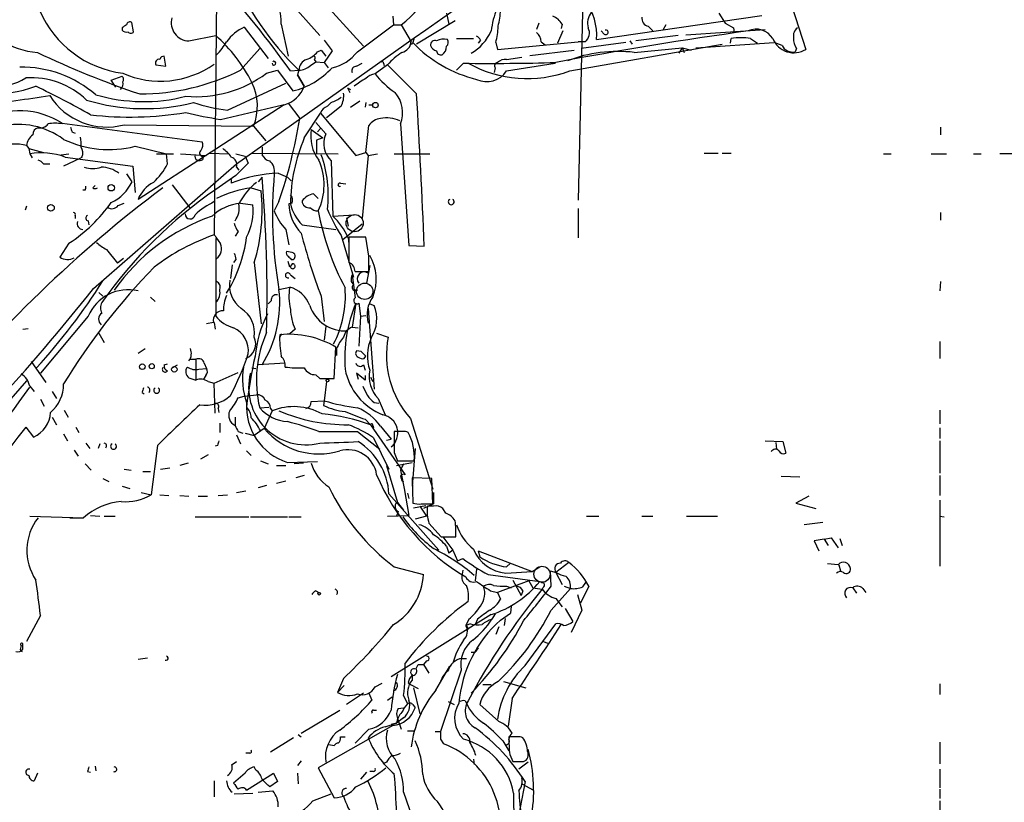
# Model space of a CAD drawing. Extents: x 7 to 850, y 4886 to 5732.
# Drawn here: x 611 to 719, y 5480 to 5566 of the extents above; entities that cross this region are included whole.
import ezdxf

# ---------------------------------------------------------------- set-up
doc = ezdxf.new("R2010")
doc.units = 0
doc.header["$MEASUREMENT"] = 0
doc.layers.add('MAIN', color=5, linetype='CONTINUOUS')

msp = doc.modelspace()

# ---------------------------------------------------------------- linework, layer by layer
at = {"layer": 'MAIN'}
for p, q in [((623.2313, 5591.0281), (648.462, 5563.2574)), ((672.6767, 5572.3167), (672.084, 5546.3241)), ((632.2907, 5569.2687), (632.0367, 5542.5141)), ((640.2493, 5568.2527), (643.636, 5564.4427)), ((695.6213, 5567.6601), (697.1453, 5562.9187)), ((651.6793, 5566.5594), (651.764, 5565.6281)), ((657.606, 5566.8981), (657.86, 5565.7127)), ((674.116, 5564.0194), (692.3193, 5566.6441)), ((687.578, 5566.8981), (688.2553, 5565.7974)), ((621.8767, 5565.2894), (621.8767, 5565.0354)), ((623.1467, 5564.8661), (622.9773, 5565.8821)), ((635.3387, 5565.3741), (637.9633, 5561.9027)), ((639.4027, 5565.7127), (640.1647, 5562.1567)), ((647.7847, 5562.6647), (651.764, 5565.6281)), ((651.764, 5565.6281), (652.6107, 5565.6281)), ((652.6107, 5565.6281), (653.7113, 5563.7654)), ((658.5373, 5566.0514), (654.304, 5563.5114)), ((667.766, 5565.7974), (667.512, 5565.1201)), ((670.306, 5565.7127), (670.2213, 5565.2047)), ((679.7887, 5565.4587), (680.2967, 5564.9507)), ((681.736, 5565.6281), (681.3973, 5565.0354)), ((683.9373, 5564.5274), (692.658, 5565.1201)), ((688.2553, 5565.7974), (689.1867, 5565.2894)), ((689.1867, 5565.2894), (689.2713, 5564.7814)), ((629.2427, 5563.8501), (632.206, 5564.4427)), ((634.492, 5550.3034), (654.05, 5564.1887)), ((644.144, 5563.9347), (644.9907, 5562.7494)), ((654.05, 5564.1887), (653.8807, 5563.6807)), ((658.7067, 5564.1041), (660.5693, 5564.1041)), ((661.3313, 5563.9347), (661.0773, 5563.5961)), ((670.3907, 5564.9507), (669.798, 5563.5961)), ((674.9627, 5564.6121), (674.624, 5564.9507)), ((683.0907, 5564.4427), (678.434, 5563.8501)), ((688.848, 5563.5961), (688.9327, 5564.1041)), ((691.0493, 5564.1041), (691.8113, 5563.5961)), ((634.9153, 5560.6327), (637.032, 5563.0034)), ((643.382, 5562.6647), (643.8053, 5562.8341)), ((643.8053, 5562.8341), (644.3133, 5562.1567)), ((663.0247, 5563.6807), (663.194, 5562.9187)), ((663.194, 5562.9187), (672.084, 5563.7654)), ((666.75, 5562.2414), (671.6607, 5562.8341)), ((668.02, 5563.7654), (668.4433, 5563.4267)), ((671.1527, 5560.5481), (687.9167, 5563.5114)), ((672.846, 5563.7654), (672.084, 5563.7654)), ((677.3333, 5563.6807), (672.4227, 5563.0034)), ((677.7567, 5563.8501), (678.0107, 5563.5114)), ((678.2647, 5562.5801), (683.514, 5563.0881)), ((683.514, 5563.0881), (683.1753, 5562.4954)), ((683.514, 5563.0881), (683.768, 5562.5801)), ((683.514, 5563.0881), (684.53, 5562.8341)), ((685.038, 5563.0881), (693.674, 5563.6807)), ((694.5207, 5563.3421), (693.674, 5563.6807)), ((696.1293, 5563.0034), (695.96, 5562.6647)), ((626.7027, 5561.0561), (626.5333, 5562.1567)), ((643.0433, 5561.8181), (643.2127, 5561.5641)), ((644.9907, 5562.7494), (644.144, 5561.4794)), ((664.21, 5561.8181), (665.9033, 5562.0721)), ((625.602, 5561.2254), (626.7027, 5561.0561)), ((642.62, 5561.1407), (643.2127, 5561.5641)), ((643.2127, 5561.5641), (644.144, 5561.4794)), ((644.144, 5561.4794), (644.5673, 5560.8867)), ((647.7, 5561.0561), (648.2927, 5561.3947)), ((651.0867, 5561.2254), (649.732, 5560.2094)), ((650.6633, 5561.3947), (650.748, 5561.1407)), ((654.304, 5558.0081), (651.0867, 5561.2254)), ((659.4687, 5561.3947), (658.7067, 5560.6327)), ((662.94, 5560.8867), (662.8553, 5560.3787)), ((664.21, 5560.5481), (669.544, 5561.3947)), ((620.6913, 5559.5321), (621.8767, 5559.9554)), ((637.794, 5560.2941), (638.9793, 5560.6327)), ((638.9793, 5560.6327), (640.6727, 5558.3467)), ((640.4187, 5560.5481), (641.35, 5560.6327)), ((641.35, 5560.6327), (641.1807, 5560.1247)), ((641.1807, 5560.1247), (641.9427, 5558.8547)), ((641.9427, 5558.8547), (641.1807, 5560.1247)), ((621.1993, 5558.7701), (620.6913, 5559.5321)), ((633.476, 5556.2301), (639.9107, 5559.1934)), ((646.684, 5558.6854), (646.938, 5558.1774)), ((646.684, 5558.6854), (647.0227, 5558.5161)), ((639.7413, 5556.8227), (623.6547, 5546.4087)), ((632.714, 5555.2141), (639.572, 5556.8227)), ((640.1647, 5556.9921), (641.4347, 5555.2987)), ((646.0067, 5556.6534), (644.398, 5555.3834)), ((644.906, 5557.0767), (644.4827, 5556.6534)), ((647.0227, 5556.5687), (648.0387, 5557.2461)), ((648.716, 5557.0767), (648.6313, 5556.5687)), ((649.0547, 5556.8227), (649.478, 5556.8227)), ((641.9427, 5553.1821), (643.7207, 5555.8914)), ((643.7207, 5555.8914), (647.6153, 5551.2347)), ((615.2727, 5554.7907), (630.682, 5552.7587)), ((622.1307, 5554.6214), (636.3547, 5554.4521)), ((636.3547, 5554.4521), (637.7093, 5552.8434)), ((643.2127, 5554.8754), (644.3133, 5553.6054)), ((643.7207, 5554.1981), (643.382, 5553.8594)), ((648.716, 5551.5734), (649.0547, 5554.5367)), ((652.526, 5554.7061), (653.4573, 5541.3287)), ((711.962, 5554.3674), (711.962, 5553.5207)), ((616.3733, 5553.8594), (616.712, 5553.6901)), ((642.7047, 5554.1134), (643.9747, 5553.1821)), ((643.9747, 5553.1821), (643.2973, 5552.9281)), ((611.378, 5552.3354), (611.632, 5551.9967)), ((611.632, 5551.9967), (613.2407, 5551.5734)), ((611.632, 5551.9967), (611.7167, 5551.4041)), ((623.316, 5552.2507), (626.7873, 5551.4041)), ((637.286, 5552.1661), (637.286, 5551.3194)), ((643.2973, 5552.9281), (643.2973, 5551.4041)), ((611.7167, 5551.4041), (611.9707, 5550.9807)), ((615.188, 5551.3194), (616.0347, 5551.4041)), ((617.22, 5550.8961), (615.442, 5550.0494)), ((615.6113, 5551.0654), (623.062, 5550.0494)), ((617.474, 5551.0654), (617.22, 5550.8961)), ((625.6867, 5551.4041), (627.5493, 5551.4041)), ((626.872, 5550.3034), (626.7873, 5551.4041)), ((628.3113, 5551.4041), (631.19, 5551.2347)), ((630.7667, 5551.1501), (630.7667, 5550.8114)), ((631.5287, 5551.4887), (633.6453, 5551.4041)), ((634.4073, 5551.4041), (635.4233, 5551.1501)), ((635.4233, 5551.1501), (635.762, 5550.3881)), ((636.1853, 5551.4887), (645.668, 5551.4041)), ((647.6153, 5551.2347), (648.716, 5551.5734)), ((648.97, 5551.2347), (648.2927, 5544.2921)), ((648.716, 5551.5734), (648.97, 5551.2347)), ((648.97, 5551.2347), (649.986, 5551.4041)), ((651.8487, 5551.4041), (655.7433, 5551.4041)), ((685.9693, 5551.4887), (687.4933, 5551.4887)), ((687.9167, 5551.4887), (688.9327, 5551.4887)), ((705.6967, 5551.4041), (706.5433, 5551.4041)), ((710.946, 5551.4041), (712.6393, 5551.4041)), ((715.6027, 5551.4041), (716.4493, 5551.4041)), ((735.584, 5551.4041), (718.4813, 5551.4041)), ((613.2407, 5550.3034), (613.918, 5550.3034)), ((618.744, 5536.5874), (634.492, 5550.3034)), ((623.062, 5550.0494), (623.316, 5547.1707)), ((634.492, 5549.9647), (634.746, 5549.6261)), ((644.906, 5550.6421), (645.0753, 5544.5461)), ((622.3847, 5549.2027), (622.9773, 5548.3561)), ((634.4073, 5549.0334), (632.206, 5547.5094)), ((637.286, 5548.8641), (636.8627, 5548.3561)), ((639.064, 5549.2874), (640.08, 5548.8641)), ((640.08, 5548.8641), (640.5033, 5548.4407)), ((618.6593, 5547.6787), (618.9133, 5547.9327)), ((627.38, 5548.0174), (629.3273, 5545.4774)), ((633.8993, 5548.6101), (633.8993, 5548.1867)), ((636.1007, 5547.6787), (637.2013, 5547.3401)), ((645.922, 5548.1867), (646.5147, 5548.1021)), ((617.8127, 5547.4247), (617.5587, 5547.4247)), ((642.9587, 5547.0014), (643.4667, 5546.4934)), ((611.378, 5545.6467), (611.2087, 5545.2234)), ((621.4533, 5545.7314), (622.1307, 5545.9854)), ((634.9153, 5545.9854), (636.27, 5545.8161)), ((639.1487, 5546.1547), (638.6407, 5545.1387)), ((640.588, 5545.9854), (640.2493, 5545.9007)), ((616.712, 5544.6307), (616.712, 5544.2921)), ((645.0753, 5544.5461), (647.446, 5544.7154)), ((672.084, 5545.3927), (672.084, 5542.1754)), ((711.962, 5544.9694), (711.962, 5544.1227)), ((618.1513, 5544.0381), (618.236, 5543.6147)), ((641.6887, 5543.6147), (645.414, 5543.1067)), ((646.176, 5542.0061), (648.2927, 5543.6994)), ((646.5993, 5544.3767), (646.7687, 5543.4454)), ((634.6613, 5542.8527), (634.3227, 5542.3447)), ((639.9107, 5543.1067), (640.2493, 5541.4134)), ((646.0067, 5542.4294), (647.3613, 5537.8574)), ((648.716, 5542.2601), (646.8533, 5542.2601)), ((649.0547, 5540.1434), (648.716, 5542.2601)), ((616.0347, 5541.5827), (615.0187, 5540.0587)), ((632.206, 5542.0907), (632.206, 5533.5394)), ((646.7687, 5542.1754), (646.8533, 5541.4981)), ((653.4573, 5541.3287), (655.1507, 5541.2441)), ((620.1833, 5540.9054), (621.3687, 5539.3814)), ((640.588, 5540.5667), (639.9953, 5540.6514)), ((622.046, 5539.8894), (621.3687, 5539.3814)), ((633.984, 5539.2121), (633.8147, 5537.6881)), ((634.4073, 5539.8047), (634.1533, 5539.4661)), ((636.4393, 5539.4661), (637.2013, 5532.6927)), ((640.334, 5538.9581), (640.1647, 5539.5507)), ((640.588, 5539.2967), (640.334, 5538.9581)), ((640.5033, 5539.8047), (640.7573, 5539.8047)), ((649.1393, 5539.1274), (648.8007, 5537.1801)), ((640.4187, 5538.1114), (640.9267, 5537.6881)), ((647.192, 5538.1114), (647.5307, 5535.5714)), ((647.5307, 5538.4501), (649.0547, 5538.4501)), ((647.1073, 5537.3494), (647.3613, 5537.0107)), ((711.962, 5537.3494), (711.8773, 5536.3334)), ((619.3367, 5536.1641), (619.76, 5535.7407)), ((639.1487, 5536.5027), (640.334, 5536.7567)), ((643.8053, 5535.7407), (644.144, 5532.9467)), ((647.7847, 5536.4181), (647.446, 5536.4181)), ((625.0093, 5535.6561), (625.5173, 5535.1481)), ((637.9633, 5534.8941), (638.302, 5535.2327)), ((647.6153, 5534.9787), (647.192, 5532.3541)), ((647.954, 5534.9787), (648.1233, 5533.5394)), ((649.1393, 5534.8941), (649.6473, 5534.7247)), ((648.1233, 5533.5394), (648.716, 5533.6241)), ((648.97, 5534.3861), (649.6473, 5525.4961)), ((618.1513, 5533.5394), (612.902, 5527.2741)), ((631.952, 5532.8621), (631.19, 5532.6927)), ((632.0367, 5532.8621), (632.1213, 5532.1001)), ((648.1233, 5533.5394), (647.954, 5530.2374)), ((610.9547, 5532.1001), (611.5473, 5532.1847)), ((619.3367, 5531.6767), (619.9293, 5530.6607)), ((639.2333, 5531.2534), (639.4873, 5531.5921)), ((640.9267, 5532.1001), (640.334, 5531.5921)), ((644.3133, 5532.4387), (644.144, 5530.9147)), ((647.192, 5532.3541), (647.8693, 5532.2694)), ((649.9013, 5531.6767), (651.1713, 5531.2534)), ((711.8773, 5530.7454), (711.8773, 5528.8827)), ((623.6547, 5529.4754), (624.4167, 5529.9834)), ((645.2447, 5526.6814), (645.414, 5530.1527)), ((645.4987, 5529.9834), (645.4987, 5529.2214)), ((648.208, 5529.6447), (647.7, 5529.7294)), ((611.886, 5528.5441), (613.4947, 5526.2581)), ((626.5333, 5528.2054), (626.872, 5528.2901)), ((627.38, 5527.8667), (627.9727, 5528.2054)), ((629.3273, 5528.7981), (630.0047, 5528.7981)), ((630.0047, 5528.7981), (630.0047, 5526.5121)), ((630.936, 5528.3747), (631.19, 5527.7821)), ((639.826, 5528.3747), (636.8627, 5528.2054)), ((648.462, 5528.2054), (648.6313, 5527.6127)), ((648.5467, 5528.8827), (648.716, 5529.1367)), ((626.364, 5527.9514), (626.364, 5527.8667)), ((630.3433, 5527.6974), (631.19, 5527.7821)), ((632.0367, 5526.1734), (634.6613, 5527.3587)), ((636.1853, 5527.8667), (636.6087, 5527.7821)), ((640.842, 5527.8667), (641.9427, 5527.8667)), ((643.2127, 5527.1047), (643.636, 5526.6814)), ((648.6313, 5526.5121), (647.7, 5527.2741)), ((647.7, 5527.2741), (647.8693, 5526.5967)), ((611.378, 5526.4274), (598.2547, 5511.5261)), ((629.2427, 5526.7661), (630.0047, 5526.5121)), ((631.1053, 5527.0201), (630.8513, 5526.5967)), ((631.3593, 5526.3427), (632.0367, 5526.1734)), ((632.1213, 5522.8714), (632.0367, 5526.1734)), ((643.636, 5526.6814), (645.2447, 5526.6814)), ((644.398, 5526.3427), (644.144, 5524.2261)), ((648.6313, 5527.0201), (648.6313, 5526.5121)), ((649.224, 5526.8507), (649.478, 5526.3427)), ((611.7167, 5525.8347), (612.2247, 5525.2421)), ((614.172, 5525.2421), (614.68, 5524.4801)), ((624.078, 5525.1574), (624.332, 5524.9881)), ((635.3387, 5524.7341), (636.6933, 5524.9034)), ((612.902, 5524.3954), (613.3253, 5523.6334)), ((634.6613, 5524.5647), (635.3387, 5524.7341)), ((642.7047, 5524.1414), (644.144, 5524.2261)), ((644.144, 5524.2261), (644.0593, 5523.7181)), ((649.6473, 5524.0567), (650.1553, 5523.9721)), ((650.0707, 5524.4801), (650.8327, 5522.7021)), ((615.5267, 5523.2101), (615.95, 5522.4481)), ((632.46, 5523.3794), (632.5447, 5522.9561)), ((637.032, 5523.4641), (638.048, 5523.5487)), ((638.3867, 5523.1254), (637.54, 5521.1781)), ((638.2173, 5523.3794), (638.3867, 5523.1254)), ((711.8773, 5523.2101), (711.8773, 5521.6861)), ((614.172, 5522.4481), (614.68, 5521.6014)), ((632.6293, 5521.7707), (632.6293, 5520.7547)), ((634.3227, 5522.4481), (634.3227, 5521.5167)), ((648.6313, 5522.1941), (649.224, 5521.6014)), ((653.6267, 5522.2787), (656.082, 5514.4894)), ((611.2933, 5521.3474), (612.14, 5520.2467)), ((615.442, 5520.5854), (615.8653, 5519.8234)), ((616.7967, 5521.3474), (617.1353, 5520.7547)), ((634.6613, 5520.8394), (635.1693, 5520.6701)), ((635.4233, 5520.6701), (636.4393, 5520.4161)), ((637.54, 5521.1781), (636.4393, 5520.4161)), ((643.5513, 5520.8394), (647.7847, 5520.8394)), ((647.7847, 5520.8394), (650.24, 5518.8921)), ((649.224, 5521.6014), (653.034, 5516.0981)), ((649.478, 5521.5167), (649.5627, 5521.2627)), ((650.3247, 5521.4321), (651.51, 5519.9927)), ((652.78, 5520.8394), (651.8487, 5520.8394)), ((711.8773, 5521.2627), (711.8773, 5520.0774)), ((617.8973, 5519.5694), (618.3207, 5518.9767)), ((619.4213, 5519.4847), (619.252, 5518.9767)), ((634.492, 5520.5007), (634.9153, 5519.4847)), ((649.5627, 5520.1621), (651.256, 5516.6907)), ((651.002, 5519.9081), (651.51, 5519.9927)), ((692.658, 5519.8234), (694.6053, 5519.7387)), ((693.8433, 5519.6541), (693.928, 5518.8921)), ((694.6053, 5519.7387), (694.944, 5518.4687)), ((711.8773, 5519.8234), (711.8773, 5516.2674)), ((616.6273, 5518.8074), (617.0507, 5518.1301)), ((625.7713, 5519.3154), (625.094, 5513.8967)), ((632.3753, 5519.3154), (632.1213, 5519.2307)), ((635.5927, 5518.7227), (636.1007, 5518.2147)), ((651.8487, 5518.5534), (652.1873, 5517.6221)), ((654.1347, 5518.9767), (653.796, 5514.8281)), ((629.158, 5517.3681), (628.2267, 5517.1141)), ((631.3593, 5518.2994), (630.5127, 5517.7914)), ((637.1167, 5517.6221), (637.9633, 5517.2834)), ((640.08, 5517.4527), (643.382, 5517.5374)), ((641.858, 5517.3681), (640.842, 5517.2834)), ((652.1027, 5517.1141), (653.796, 5517.4527)), ((652.1873, 5517.6221), (654.05, 5517.6221)), ((617.8127, 5517.2834), (618.49, 5516.6061)), ((622.1307, 5516.6907), (622.8927, 5516.6061)), ((624.1627, 5516.4367), (625.0093, 5516.4367)), ((626.11, 5516.6907), (627.126, 5516.8601)), ((638.8947, 5517.1141), (639.9107, 5517.1141)), ((651.002, 5517.1141), (652.1873, 5513.0501)), ((652.8647, 5517.2834), (652.526, 5516.6061)), ((652.526, 5516.6061), (652.9493, 5514.5741)), ((619.76, 5515.6747), (620.4373, 5515.3361)), ((638.8947, 5515.1667), (639.9107, 5515.4207)), ((641.9427, 5516.0134), (641.0113, 5515.7594)), ((652.6953, 5515.4207), (652.8647, 5515.3361)), ((655.9973, 5515.6747), (653.796, 5515.7594)), ((653.796, 5515.7594), (653.8807, 5512.9654)), ((656.082, 5512.8807), (655.9973, 5515.6747)), ((694.436, 5515.9287), (696.468, 5515.8441)), ((711.8773, 5516.0134), (711.8773, 5513.8121)), ((621.8767, 5514.8281), (622.7233, 5514.5741)), ((623.9933, 5514.1507), (625.094, 5513.8967)), ((634.492, 5514.1507), (635.508, 5514.3201)), ((637.794, 5514.9127), (636.8627, 5514.6587)), ((652.9493, 5514.5741), (653.4573, 5511.6107)), ((653.288, 5514.0661), (653.4573, 5513.4734)), ((656.1667, 5514.1507), (656.1667, 5512.8807)), ((626.0253, 5513.8967), (627.0413, 5513.8121)), ((628.2267, 5513.8121), (629.2427, 5513.7274)), ((630.2587, 5513.7274), (631.2747, 5513.7274)), ((632.46, 5513.8121), (633.476, 5513.8967)), ((651.256, 5513.9814), (656.7593, 5507.8007)), ((652.1873, 5513.0501), (652.8647, 5512.2034)), ((697.484, 5513.7274), (696.0447, 5512.9654)), ((696.0447, 5512.9654), (698.246, 5512.3727)), ((711.8773, 5513.3041), (711.8773, 5506.0227)), ((652.272, 5512.0341), (652.1027, 5511.5261)), ((653.9653, 5512.4574), (655.32, 5512.7114)), ((654.6427, 5512.6267), (655.4047, 5511.5261)), ((654.812, 5512.8807), (656.082, 5512.8807)), ((656.1667, 5512.8807), (655.066, 5512.3727)), ((656.1667, 5512.6267), (655.4893, 5512.6267)), ((657.5213, 5511.8647), (657.1827, 5512.3727)), ((611.7167, 5511.5261), (617.6433, 5511.3567)), ((616.1193, 5511.3567), (617.6433, 5511.3567)), ((618.4053, 5511.6107), (619.4213, 5511.5261)), ((619.9293, 5511.5261), (621.1147, 5511.5261)), ((629.92, 5511.4414), (635.8467, 5511.4414)), ((636.016, 5511.4414), (640.08, 5511.4414)), ((640.2493, 5511.4414), (641.604, 5511.4414)), ((651.0867, 5511.5261), (653.4573, 5511.6107)), ((655.4047, 5511.5261), (654.1347, 5511.1874)), ((673.0153, 5511.5261), (674.37, 5511.5261)), ((679.1113, 5511.5261), (680.2967, 5511.5261)), ((684.022, 5511.5261), (687.4087, 5511.5261)), ((699.008, 5510.8487), (696.976, 5510.5947)), ((711.8773, 5511.5261), (712.3853, 5511.4414)), ((655.6587, 5510.7641), (657.0133, 5509.2401)), ((657.0133, 5509.2401), (658.622, 5509.2401)), ((657.1827, 5509.2401), (658.2833, 5507.8007)), ((699.1773, 5508.9861), (698.0767, 5508.8167)), ((698.0767, 5508.8167), (698.5847, 5507.7161)), ((699.1773, 5508.9861), (699.9393, 5509.1554)), ((699.1773, 5508.9861), (699.6007, 5508.3087)), ((699.9393, 5509.1554), (700.7013, 5508.0547)), ((700.8707, 5509.0707), (701.1247, 5508.3087)), ((657.606, 5508.2241), (657.86, 5507.4621)), ((658.2833, 5507.8007), (657.86, 5507.4621)), ((658.2833, 5507.8007), (658.7913, 5506.6154)), ((661.0773, 5507.7161), (661.2467, 5507.0387)), ((661.0773, 5507.7161), (667.004, 5505.4301)), ((658.7913, 5506.6154), (659.384, 5506.8694)), ((651.8487, 5505.9381), (655.066, 5505.0914)), ((659.384, 5505.5994), (659.2993, 5504.9221)), ((660.908, 5505.6841), (660.7387, 5504.4141)), ((664.1253, 5505.2607), (667.004, 5505.4301)), ((664.21, 5505.9381), (664.6333, 5506.3614)), ((667.004, 5505.4301), (667.8507, 5505.9381)), ((669.1207, 5503.8214), (669.036, 5505.5147)), ((669.036, 5505.5147), (669.6287, 5505.3454)), ((671.068, 5506.4461), (669.6287, 5505.3454)), ((700.7013, 5506.1921), (699.516, 5506.2767)), ((700.786, 5506.1921), (700.9553, 5505.5147)), ((662.178, 5505.0914), (667.8507, 5504.3294)), ((666.6653, 5504.4141), (663.194, 5503.1441)), ((664.8873, 5504.4987), (665.8187, 5502.8054)), ((666.6653, 5504.4141), (667.0887, 5503.6521)), ((669.6287, 5505.3454), (670.306, 5503.9907)), ((643.2127, 5503.3134), (643.5513, 5503.1441)), ((662.432, 5503.3134), (663.194, 5503.1441)), ((664.21, 5503.8214), (664.718, 5503.6521)), ((665.988, 5503.3134), (665.8187, 5502.8054)), ((667.0887, 5503.6521), (668.1047, 5503.4827)), ((668.1893, 5503.6521), (668.1047, 5503.4827)), ((669.1207, 5501.1967), (671.2373, 5503.5674)), ((670.56, 5503.8214), (671.2373, 5503.5674)), ((673.2693, 5503.8214), (672.338, 5501.9587)), ((672.592, 5503.7367), (672.9307, 5504.2447)), ((702.31, 5503.6521), (702.7333, 5503.0594)), ((703.4107, 5503.5674), (703.7493, 5503.1441)), ((663.194, 5503.1441), (663.5327, 5502.3821)), ((669.6287, 5502.4667), (670.306, 5501.5354)), ((671.9993, 5502.8901), (672.5073, 5501.1967)), ((664.718, 5501.6201), (664.6333, 5500.8581)), ((670.6447, 5501.3661), (671.4913, 5499.9267)), ((672.5073, 5501.1967), (671.322, 5498.7414)), ((612.902, 5500.6041), (611.378, 5497.7254)), ((662.5167, 5500.6887), (651.51, 5493.8307)), ((660.0613, 5500.1807), (659.7227, 5499.5034)), ((660.9927, 5500.1807), (660.7387, 5499.5881)), ((662.94, 5500.7734), (662.6013, 5500.1807)), ((663.5327, 5500.0961), (664.6333, 5500.8581)), ((664.0407, 5500.2654), (663.956, 5499.5034)), ((660.2307, 5499.6727), (659.7227, 5499.5034)), ((659.9767, 5499.0801), (659.8073, 5498.9107)), ((663.3633, 5499.3341), (663.0247, 5498.4874)), ((666.242, 5495.1007), (669.6287, 5499.6727)), ((610.7007, 5496.7094), (610.87, 5496.6247)), ((610.9547, 5496.8787), (610.9547, 5497.4714)), ((668.274, 5497.7254), (668.6973, 5497.5561)), ((623.6547, 5495.7781), (624.6707, 5495.9474)), ((659.2993, 5495.8627), (659.8073, 5495.8627)), ((660.7387, 5496.5401), (660.3153, 5496.5401)), ((654.2193, 5494.6774), (654.4733, 5495.1854)), ((654.4733, 5495.1854), (655.066, 5495.1854)), ((655.4047, 5495.6087), (655.066, 5495.1854)), ((655.066, 5495.1854), (655.6587, 5494.2541)), ((656.4207, 5492.3914), (657.9447, 5495.0161)), ((659.2147, 5494.5927), (656.9287, 5487.8194)), ((646.2607, 5493.6614), (645.5833, 5492.1374)), ((653.796, 5494.0847), (653.796, 5493.4921)), ((646.3453, 5492.8994), (645.5833, 5492.1374)), ((649.732, 5492.7301), (650.494, 5493.1534)), ((653.3727, 5493.2381), (653.6267, 5492.9841)), ((653.6267, 5492.9841), (654.4733, 5492.5607)), ((653.9653, 5492.6454), (654.6427, 5489.7667)), ((661.5853, 5492.9841), (662.5167, 5492.9841)), ((663.8713, 5493.3227), (666.3267, 5492.6454)), ((711.8773, 5493.0687), (711.8773, 5491.8834)), ((648.462, 5492.0527), (646.5993, 5490.7827)), ((649.0547, 5492.0527), (649.3933, 5491.2907)), ((651.0867, 5491.2907), (651.5947, 5491.6294)), ((652.8647, 5491.7987), (653.288, 5490.8674)), ((664.8027, 5491.4601), (664.3793, 5488.4121)), ((652.272, 5490.3594), (652.8647, 5490.4441)), ((653.8807, 5490.7827), (654.1347, 5490.4441)), ((657.7753, 5491.1214), (658.4527, 5490.7827)), ((659.638, 5491.2061), (659.8073, 5490.9521)), ((663.3633, 5488.9201), (661.2467, 5490.7827)), ((641.604, 5487.6501), (645.8373, 5490.1901)), ((649.5627, 5490.1901), (649.9013, 5490.1901)), ((652.8647, 5489.3434), (652.1027, 5488.7507)), ((652.1873, 5489.2587), (652.6107, 5488.0734)), ((651.6793, 5488.4967), (643.4667, 5483.8401)), ((649.0547, 5488.0734), (647.5307, 5486.5494)), ((650.8327, 5488.3274), (652.1027, 5488.7507)), ((652.1027, 5488.7507), (651.51, 5488.5814)), ((640.7573, 5487.1421), (638.2173, 5485.5334)), ((641.2653, 5487.4807), (641.604, 5487.2267)), ((645.922, 5487.2267), (646.43, 5487.2267)), ((653.288, 5487.9041), (654.05, 5487.9041)), ((656.336, 5487.8194), (656.9287, 5487.8194)), ((656.9287, 5486.9727), (657.2673, 5486.4647)), ((665.3953, 5487.2267), (664.464, 5487.2267)), ((644.652, 5486.3801), (645.2447, 5486.2954)), ((663.7867, 5486.8034), (664.464, 5485.7027)), ((711.8773, 5486.6341), (711.8773, 5484.2634)), ((635.9313, 5485.4487), (635.508, 5485.4487)), ((664.5487, 5485.2794), (664.8873, 5484.5174)), ((618.9133, 5484.0094), (618.998, 5483.5014)), ((633.984, 5484.1787), (634.492, 5484.5174)), ((636.6087, 5483.5861), (636.4393, 5483.9247)), ((641.604, 5484.6021), (641.1807, 5484.0941)), ((643.4667, 5483.8401), (645.2447, 5480.5381)), ((651.002, 5484.4327), (650.5787, 5484.2634)), ((660.5693, 5484.7714), (660.654, 5484.1787)), ((664.8873, 5484.5174), (666.0727, 5484.5174)), ((666.5807, 5484.4327), (665.5647, 5483.6707)), ((612.5633, 5483.2474), (612.2247, 5482.4007)), ((618.0667, 5483.4167), (618.4053, 5483.3321)), ((635.4233, 5483.2474), (634.1533, 5482.1467)), ((635.5927, 5481.3847), (638.556, 5483.2474)), ((638.556, 5483.2474), (638.9793, 5482.3161)), ((641.1807, 5483.2474), (641.2653, 5482.0621)), ((648.8007, 5483.3321), (648.1233, 5482.5701)), ((649.5627, 5483.4167), (649.1393, 5483.4167)), ((711.8773, 5483.6707), (711.8773, 5481.6387)), ((632.0367, 5482.4007), (632.0367, 5480.6227)), ((638.9793, 5482.3161), (638.1327, 5481.7234)), ((666.242, 5482.3161), (665.226, 5477.0667)), ((665.9033, 5482.0621), (667.1733, 5481.3847)), ((634.238, 5480.9614), (636.27, 5481.0461)), ((636.8627, 5481.1307), (638.4713, 5481.3001)), ((642.874, 5480.1994), (644.906, 5480.9614)), ((652.8647, 5481.1307), (655.32, 5474.1881)), ((711.8773, 5481.4694), (711.8773, 5480.4534)), ((711.8773, 5480.1994), (711.8773, 5479.0141))]:
    msp.add_line(p, q, dxfattribs=at)
for centre, radius in [((649.7743, 5556.7805), 0.2993), ((620.6913, 5547.6788), 0.349), ((614.0591, 5545.4775), 0.3668), ((624.1097, 5527.9832), 0.3085), ((625.1484, 5528.0422), 0.2843), ((627.634, 5527.6975), 0.3052), ((644.4967, 5526.4698), 0.1608), ((643.5725, 5502.996), 0.1496)]:
    msp.add_circle(centre, radius, dxfattribs=at)
at = {"layer": 'MAIN', "color": 5}
for centre, radius in [((647.4883, 5543.7841), 0.943), ((648.5889, 5536.2911), 0.9062), ((668.1046, 5505.1338), 0.8828)]:
    msp.add_circle(centre, radius, dxfattribs=at)
at = {"layer": 'MAIN'}
for centre, radius, start, end in [((-12825.0489, 24712.9828), 23417.1395, 305.14224012, 305.3830111), ((647.0967, 5573.1003), 9.2865, 306.424925, 74.600563), ((544.2495, 5492.0218), 118.0863, 35.472142, 41.730567), ((663.7598, 5584.0193), 32.3903, 202.795111, 226.221887), ((633.3476, 5565.9058), 6.0582, 358.17343, 64.755536), ((667.3935, 5564.4197), 6.7344, 356.592272, 34.692033), ((623.4646, 5571.8235), 11.627, 203.689, 262.571205), ((673.6208, 5563.57), 11.1896, 159.950792, 172.912138), ((655.1106, 5567.5327), 8.4273, 345.752854, 357.987132), ((607.8836, 5565.211), 6.4074, 163.948111, 302.1505), ((613.2596, 5571.5011), 8.9482, 210.328154, 265.53701), ((629.2806, 5565.8309), 1.9812, 163.604911, 268.903854), ((668.6631, 5564.7742), 1.8921, 29.736994, 70.650503), ((675.047, 5565.7975), 1.9304, 142.122673, 195.260846), ((680.0089, 5566.3393), 0.9078, 171.421795, 255.960695), ((706.7979, 5438.4704), 152.6259, 123.578058, 123.807262), ((622.3423, 5565.4586), 0.6292, 222.268789, 289.661787), ((622.7656, 5565.5576), 0.3874, 56.880041, 169.51391), ((637.5205, 5560.7499), 5.1131, 115.258977, 143.85984), ((654.8566, 5565.7547), 8.4273, 345.752854, 357.987132), ((672.1304, 5564.7241), 1.1963, 306.73867, 28.199548), ((675.1338, 5564.798), 0.2527, 227.373928, 110.019917), ((691.6843, 5563.0372), 2.11, 30.373714, 114.919283), ((696.8989, 5564.3943), 1.1271, 127.421984, 190.51036), ((622.8504, 5565.0354), 0.3413, 209.734472, 330.257201), ((620.1388, 5551.0297), 18.0423, 27.204573, 48.023409), ((656.3209, 5563.3904), 0.4953, 68.14274, 185.59663), ((657.3216, 5562.3694), 1.6908, 77.390697, 118.867654), ((657.1586, 5563.6928), 0.6243, 315.77878, 31.541369), ((657.6201, 5567.1264), 5.3582, 300.199017, 336.043048), ((660.6114, 5563.6383), 0.7785, 22.378134, 67.605454), ((666.552, 5563.6664), 1.4713, 3.858111, 49.271992), ((749.1319, 5142.969), 425.995, 97.870931, 100.756147), ((689.991, 5558.3854), 5.8158, 79.515483, 100.484517), ((695.8248, 5565.0464), 2.5042, 202.104348, 301.824698), ((697.6397, 5564.0759), 1.8524, 176.508943, 215.377677), ((627.3686, 5567.2304), 6.9483, 315.103788, 330.087177), ((652.3258, 5563.9249), 1.3947, 285.363575, 353.432967), ((653.76, 5563.6511), 0.1242, 113.077484, 13.779063), ((664.3129, 5573.612), 14.4035, 223.590926, 256.326228), ((656.8086, 5563.7793), 1.0736, 204.029678, 253.590583), ((656.4692, 5563.2733), 1.1369, 303.578249, 359.198677), ((695.6581, 5563.891), 1.2629, 205.761579, 283.830481), ((656.4433, 5654.5018), 101.858, 244.481926, 251.322386), ((625.9426, 5561.4297), 0.3971, 77.979814, 210.956335), ((626.4656, 5561.7079), 0.4539, 81.421795, 165.948448), ((642.5882, 5560.6434), 1.2382, 108.432022, 180.495114), ((641.5194, 5564.0194), 2.3031, 287.10218, 323.970981), ((642.9586, 5561.9874), 0.1893, 296.578587, 153.421413), ((643.9511, 5565.6046), 4.8311, 282.426669, 322.516228), ((656.8436, 5556.0219), 7.7601, 122.314841, 137.890458), ((656.9662, 5562.7682), 0.4613, 182.335786, 286.600508), ((664.1043, 5560.4418), 1.3803, 85.608298, 131.260899), ((676.4022, 5547.717), 14.9793, 82.857477, 111.555722), ((610.7687, 5548.3421), 12.6302, 49.340989, 90.692726), ((626.1068, 5569.6495), 10.2327, 246.101242, 305.415504), ((638.596, 5561.396), 0.2093, 180.35587, 126.568776), ((638.7497, 5566.5561), 8.4316, 283.183478, 317.747612), ((641.2713, 5562.6711), 2.0399, 272.211018, 311.388853), ((647.6517, 5560.5632), 0.4953, 84.40337, 201.867995), ((650.5363, 5561.4371), 0.1339, 341.537987, 161.578587), ((662.4743, 5810.2686), 248.892, 269.308084, 271.647194), ((666.4852, 5573.1226), 13.4128, 240.971535, 290.364308), ((663.2646, 5561.0984), 0.3875, 100.497939, 213.11188), ((611.8447, 5550.9503), 8.853, 46.112573, 93.570925), ((621.6496, 5559.6206), 0.4046, 320.395708, 55.850351), ((623.8293, 5582.7335), 24.7254, 269.987718, 296.638837), ((629.9929, 5570.7703), 13.0617, 265.217926, 306.673204), ((651.4651, 5554.2021), 6.1482, 116.560467, 130.821752), ((649.831, 5558.7414), 1.4713, 93.858111, 139.271992), ((657.3719, 5566.2775), 9.7565, 218.458863, 236.121648), ((662.0241, 5561.9788), 2.6125, 244.709112, 326.794731), ((607.6362, 5572.1101), 14.0834, 244.04319, 289.744736), ((568.9242, 5468.1044), 100.6243, 60.544905, 64.40537), ((621.1844, 5559.1344), 0.8097, 310.221401, 16.375964), ((630.7635, 5556.6718), 6.0157, 338.346979, 25.673943), ((638.8304, 5560.018), 3.3226, 285.911524, 339.505513), ((582.3659, 5761.3943), 205.9864, 276.719272, 278.811003), ((620.2118, 5561.8138), 7.444, 212.27609, 284.938309), ((624.2607, 5575.9614), 18.79, 253.735063, 284.306848), ((643.8558, 5560.3454), 3.4333, 287.811683, 308.791426), ((643.7344, 5557.7965), 2.5436, 333.294926, 6.687202), ((649.401, 5555.9588), 3.3667, 338.155928, 41.222267), ((-280.7746, 5502.3767), 936.732, 2.3780307, 3.4047317), ((624.323, 5578.3596), 21.9641, 253.219976, 284.306969), ((635.5885, 5574.1452), 18.0392, 251.118191, 263.274892), ((644.9058, 5555.4683), 1.2584, 109.647392, 160.352608), ((610.6265, 5547.5999), 8.5612, 57.132238, 118.419513), ((622.7585, 5592.8914), 37.4234, 263.320055, 279.451675), ((638.2248, 5592.6743), 37.8634, 255.749055, 261.631199), ((585.6364, 5564.3905), 56.5342, 341.182033, 350.745529), ((650.4516, 5553.6479), 1.6557, 94.395786, 147.532789), ((651.0411, 5552.3225), 3.0612, 62.780369, 103.534171), ((610.4467, 5546.2697), 8.3917, 53.468483, 102.824663), ((612.796, 5553.5561), 0.7415, 101.51299, 182.736234), ((612.8533, 5555.3913), 1.1274, 259.508338, 322.575172), ((614.5107, 5551.3613), 3.4305, 77.166122, 102.833878), ((743.281, 5596.4359), 133.8593, 198.316987, 198.546184), ((613.0993, 5552.138), 1.7326, 127.054428, 173.457856), ((613.494, 5552.4202), 3.9036, 356.267743, 12.524191), ((659.4771, 5545.712), 19.0593, 156.924763, 179.432725), ((646.9386, 5553.3726), 4.2982, 170.075494, 217.994235), ((646.6973, 5552.5413), 2.6107, 155.946372, 226.674693), ((609.9669, 5546.5494), 5.9556, 76.294156, 106.802542), ((620.4321, 5563.5135), 11.6262, 244.5824, 284.362312), ((616.3312, 5551.5311), 1.234, 337.828717, 30.96933), ((629.8731, 5552.3628), 0.9006, 323.524537, 26.078517), ((630.8948, 5548.9922), 3.6504, 34.606903, 55.393097), ((613.0403, 5544.0625), 7.46, 69.840117, 100.219938), ((630.4122, 5551.1801), 0.5115, 164.197689, 313.875144), ((630.7732, 5551.5116), 0.3615, 119.117724, 268.969896), ((633.6068, 5550.198), 0.9154, 345.235093, 71.365139), ((638.443, 5551.8979), 1.2936, 206.565051, 256.120598), ((631.7733, 5546.9197), 12.8112, 352.773247, 20.085776), ((612.31, 5549.6268), 1.1507, 36.016391, 72.917772), ((618.6594, 5552.4418), 2.6464, 249.393529, 290.604445), ((619.4641, 5546.4628), 3.5042, 53.712848, 87.929556), ((620.713, 5553.3351), 6.8647, 312.469071, 333.79179), ((973.7594, 5211.036), 478.9594, 134.885409, 135.114591), ((637.0986, 5549.4678), 1.5647, 350.245714, 48.632541), ((637.459, 5548.0243), 6.6648, 334.344238, 23.92094), ((639.689, 5533.6875), 15.6124, 92.294292, 111.767404), ((483.5803, 5535.7397), 154.265, 358.52225, 4.880451), ((687.4221, 5544.7938), 48.9802, 174.835596, 189.745634), ((711.9522, 5433.65), 142.5759, 126.891333, 141.17313), ((617.4318, 5547.721), 0.4825, 322.120851, 15.271781), ((618.9133, 5548.0177), 0.4236, 233.157154, 306.842846), ((618.8545, 5550.1929), 4.5135, 294.014046, 335.985954), ((626.8624, 5545.1937), 3.4301, 116.199758, 159.254511), ((637.8212, 5535.4323), 12.3667, 97.997159, 116.564844), ((640.7059, 5542.9904), 6.6325, 127.228231, 153.973116), ((645.8373, 5548.0174), 0.1893, 63.421413, 296.578587), ((660.1957, 5506.7982), 49.4047, 124.50924, 145.102114), ((617.1387, 5545.3078), 20.1653, 343.160545, 5.784214), ((639.8047, 5546.324), 0.8534, 336.622441, 43.988752), ((643.2741, 5545.0364), 1.9902, 99.118705, 142.808808), ((607.1517, 5555.4605), 16.4773, 302.622781, 325.256728), ((620.7837, 5546.1856), 0.8091, 230.405678, 325.850351), ((636.2189, 5537.728), 9.4074, 116.395362, 132.033569), ((635.4922, 5540.6012), 5.415, 96.115729, 133.238506), ((632.2835, 5545.4809), 2.498, 324.719357, 9.674614), ((630, 5545.1678), 6.3034, 332.529633, 5.903242), ((644.9685, 5545.994), 4.7201, 181.132607, 224.537359), ((645.2984, 5547.1158), 5.0287, 193.98291, 224.125016), ((642.5153, 5546.2996), 0.8288, 184.165409, 277.25706), ((643.3698, 5546.1242), 0.9903, 220.782042, 275.615598), ((658.114, 5546.134), 0.3227, 121.645889, 58.354111), ((616.5427, 5544.7577), 0.2117, 323.124688, 90), ((618.2077, 5544.3485), 0.3155, 116.548806, 259.701651), ((638.9251, 5523.9207), 21.8271, 109.100533, 145.070709), ((629.3731, 5544.8024), 0.5538, 180.237955, 350.961214), ((644.1071, 5547.1423), 5.822, 200.129405, 223.880954), ((672.8647, 5550.6761), 29.915, 190.667235, 207.912774), ((660.8588, 5552.1349), 17.7421, 202.630075, 213.163677), ((640.6862, 5539.6208), 6.5972, 22.782005, 48.294697), ((617.5648, 5543.7418), 0.6351, 160.537946, 269.449703), ((636.5448, 5544.2706), 2.3575, 191.90906, 216.972457), ((640.2028, 5519.4381), 24.4783, 109.487776, 127.113516), ((886.3636, 5711.3233), 305.2519, 213.574175, 213.803368), ((620.2174, 5544.254), 15.504, 328.179786, 352.611005), ((702.1002, 5558.0444), 62.4159, 194.247262, 200.936912), ((1345.3527, 5540.8631), 698.5008, 179.8854085, 180.1145916), ((621.7824, 5544.3909), 3.8348, 225.251444, 245.354987), ((631.4464, 5540.9716), 1.3726, 307.960287, 22.555645), ((615.8943, 5541.3723), 1.5787, 236.313959, 297.665571), ((803.6666, 5582.4669), 174.5531, 193.917671, 194.146862), ((640.334, 5540.4821), 0.3787, 153.441716, 243.441716), ((725.0214, 5624.6365), 119.7487, 224.876984, 225.106133), ((640.514, 5540.1505), 0.4228, 305.129678, 79.918216), ((225.7047, 5539.2968), 423.3508, 359.885409, 0.114578), ((644.8251, 5537.61), 5.0465, 337.220923, 31.251739), ((640.6727, 5539.0427), 0.2677, 198.421413, 108.441716), ((646.4456, 5538.4605), 1.0851, 359.450873, 67.93091), ((677.408, 5488.2963), 72.5813, 135.733204, 148.621432), ((640.1435, 5538.0373), 0.285, 15.069981, 291.793942), ((648.6755, 5537.5608), 1.5824, 159.637627, 187.677432), ((648.5174, 5537.6793), 0.7527, 53.035711, 221.542516), ((563.2649, 5572.8755), 66.6918, 317.555321, 327.898479), ((632.0368, 5536.7568), 0.6447, 336.787406, 66.807244), ((636.9827, 5537.0137), 3.2917, 171.174964, 232.963004), ((647.573, 5536.7144), 0.3642, 125.544994, 305.544994), ((423.5255, 5692.2843), 249.7034, 313.623279, 321.425819), ((622.5543, 5531.6838), 4.778, 76.685049, 157.1475), ((631.1075, 5536.1684), 1.5581, 314.830986, 12.389605), ((636.819, 5534.2595), 3.7684, 155.447328, 181.937366), ((626.4491, 5534.996), 12.7887, 327.927988, 6.766032), ((638.8947, 5535.3174), 0.5987, 81.876665, 188.132809), ((646.1787, 5535.7292), 5.9343, 170.029269, 193.92197), ((639.4762, 5533.619), 3.2528, 19.872196, 74.709813), ((635.1476, 5535.7696), 11.3184, 332.203312, 4.573457), ((620.628, 5534.4707), 1.122, 148.113158, 211.882505), ((646.4484, 5536.0579), 4.134, 198.814066, 273.267167), ((662.2726, 5528.8556), 15.8849, 157.327224, 184.181266), ((647.7424, 5535.2751), 0.3642, 125.544994, 305.523047), ((652.209, 5533.69), 3.3651, 144.249153, 195.735375), ((645.9971, 5533.2782), 3.9264, 327.502731, 21.617415), ((620.0717, 5533.2139), 0.7735, 120.829099, 231.550727), ((632.9818, 5533.0815), 1.053, 86.139234, 192.027106), ((633.3088, 5531.7121), 3.1639, 351.663992, 57.688254), ((650.0076, 5527.7395), 13.5558, 153.474832, 174.084001), ((646.7224, 5534.5969), 6.3106, 182.683903, 203.306481), ((635.2294, 5536.0473), 3.9282, 219.675591, 254.100886), ((633.0385, 5529.7576), 2.7481, 352.327514, 66.067148), ((649.4533, 5526.507), 12.7886, 155.740734, 193.764915), ((649.9949, 5531.085), 10.7699, 177.752256, 190.42233), ((640.2145, 5521.2074), 10.3467, 59.832492, 95.441697), ((647.7656, 5530.9244), 1.5405, 111.860807, 167.668066), ((634.7882, 5530.5338), 1.8011, 293.554881, 23.549048), ((649.8965, 5528.2083), 4.7425, 140.052738, 158.01934), ((653.7763, 5529.1738), 4.8928, 155.937991, 198.606405), ((661.559, 5529.2721), 10.575, 169.201382, 221.400556), ((628.1319, 5529.4555), 1.3847, 323.338642, 22.410744), ((609.8462, 5537.728), 27.2239, 331.693343, 342.166642), ((648.0104, 5529.4472), 0.4195, 137.724474, 250.347095), ((521.462, 5402.3907), 179.6055, 44.885409, 45.114591), ((627.0414, 5528.0361), 0.5355, 161.571817, 251.558284), ((630.301, 5528.2139), 0.655, 14.210201, 116.893637), ((679.5946, 5519.0869), 44.2275, 166.865986, 174.209989), ((638.4285, 5528.1206), 1.4077, 353.096609, 46.206018), ((648.081, 5528.5017), 0.4827, 195.254078, 322.12814), ((648.3775, 5529.6453), 0.7811, 229.413026, 282.509714), ((609.7834, 5525.5031), 1.9615, 9.732678, 59.283716), ((626.618, 5527.6974), 0.3053, 146.315138, 326.315138), ((629.6967, 5527.4357), 0.8091, 140.401164, 235.862073), ((630.0048, 5529.3067), 1.6445, 235.499193, 281.87843), ((630.658, 5527.4555), 0.6243, 315.772379, 31.546171), ((642.5961, 5526.6278), 7.4605, 169.780743, 200.159281), ((642.1229, 5525.6934), 6.3082, 165.488144, 283.878515), ((641.3922, 5540.6012), 12.7464, 262.942, 272.4753), ((643.1533, 5528.4451), 1.3417, 205.53752, 272.53741), ((653.0723, 5528.9936), 6.7676, 191.042116, 248.379385), ((652.6004, 5526.937), 3.5264, 168.953265, 224.163591), ((611.4905, 5526.0073), 3.9523, 309.466272, 1.180113), ((630.5326, 5525.2324), 1.3843, 53.329606, 112.417056), ((548.3898, 5569.1017), 76.7441, 301.600053, 325.605688), ((751.17, 5483.0839), 133.8752, 161.45383, 161.682999), ((624.6072, 5525.4114), 0.3446, 312.506361, 79.381366), ((625.6866, 5525.3907), 0.3227, 121.645889, 58.338997), ((636.7421, 5523.9519), 0.9528, 22.123029, 92.935981), ((902.6111, 5652.3166), 283.9586, 206.450451, 206.679652), ((1749.9497, 4357.4091), 1616.726, 133.8253321, 134.0545149), ((631.0561, 5527.8615), 4.1071, 261.203246, 312.195426), ((632.1354, 5523.5911), 0.3875, 326.88812, 79.502061), ((628.9491, 5527.2398), 6.3076, 319.285006, 334.905676), ((642.0305, 5523.6045), 6.4537, 175.982064, 252.408174), ((637.2657, 5523.4281), 0.9528, 357.070332, 67.86583), ((641.9638, 5524.1062), 0.7418, 281.525044, 2.720065), ((651.1883, 5548.804), 25.5675, 254.007107, 262.349942), ((650.961, 5526.1324), 2.4565, 212.329512, 237.670488), ((610.9074, 5523.0891), 3.0982, 293.443852, 357.539607), ((634.8308, 5522.6174), 1.2123, 155.2275, 245.221229), ((634.1868, 5522.2447), 1.9175, 3.548936, 42.846529), ((640.3763, 5526.3426), 4.4125, 220.719179, 266.149648), ((640.7808, 5517.147), 6.44, 61.131792, 111.824044), ((646.6167, 5540.6535), 19.0527, 246.923147, 270.457103), ((641.901, 5501.2417), 21.6366, 70.217299, 84.725496), ((647.2196, 5530.2912), 7.2934, 244.322081, 263.78482), ((859.1785, 6072.9368), 589.6165, 248.849117, 249.0783022), ((645.6584, 5518.2027), 5.6748, 34.685894, 67.994791), ((632.4347, 5518.6973), 5.1846, 25.436168, 45.000781), ((632.3936, 5491.6751), 31.2258, 69.064111, 75.749877), ((649.351, 5521.5591), 0.1339, 341.537987, 161.578587), ((650.1949, 5520.7016), 2.037, 310.212903, 79.139651), ((687.1087, 5461.0524), 96.8683, 141.505227, 148.30315), ((803.8369, 5605.838), 189.3281, 206.44709, 206.676246), ((643.5471, 5526.2305), 7.8493, 220.066232, 286.963947), ((642.1639, 5509.2309), 13.1998, 55.907831, 69.5827), ((1223.3482, 5519.6964), 571.5006, 179.885408, 180.114592), ((652.9495, 5519.9091), 0.9456, 63.413271, 100.325982), ((648.3607, 5518.0315), 5.704, 355.884111, 28.516826), ((619.887, 5519.2731), 0.2993, 315, 81.875312), ((620.9453, 5519.2117), 0.3212, 121.804976, 58.179868), ((759.4599, 5477.2194), 133.8752, 161.443679, 161.672862), ((619.0154, 6188.2126), 669.0963, 272.1087771, 272.4715717), ((644.0112, 5513.5944), 7.2552, 3.057698, 57.874659), ((646.7268, 5515.6414), 3.2071, 8.186695, 106.102205), ((693.7904, 5518.3629), 0.5318, 42.576631, 148.838552), ((694.69, 5518.9768), 0.5681, 206.574073, 296.56054), ((647.1782, 5518.6524), 4.6542, 196.018277, 237.127344), ((671.8757, 5525.3504), 23.8428, 202.833479, 239.355228), ((652.8647, 5515.7594), 0.3787, 63.441716, 153.441716), ((779.603, 5557.9972), 133.8593, 198.316987, 198.546184), ((666.5763, 5525.3188), 24.3416, 205.750791, 232.768412), ((622.2894, 5506.2449), 6.9077, 94.129229, 132.267607), ((622.2107, 5518.8555), 5.7361, 265.814039, 300.17591), ((652.5825, 5512.6079), 0.6525, 137.33528, 241.580881), ((654.5583, 5515.254), 2.3868, 253.507232, 276.101609), ((660.2313, 5512.119), 4.7691, 173.888933, 196.505001), ((656.4292, 5511.5176), 1.1397, 48.61403, 103.315649), ((617.2314, 5507.7532), 5.8303, 141.825332, 213.931829), ((666.1386, 5521.0867), 16.4768, 215.830386, 232.756074), ((656.8942, 5510.0791), 1.8925, 29.747134, 70.648803), ((649.6917, 5509.7057), 8.9424, 357.015466, 8.439269), ((653.895, 5507.8997), 2.7754, 35.063222, 76.179059), ((664.2663, 5512.4219), 5.8522, 198.193457, 230.821844), ((651.807, 5503.1027), 7.7367, 41.449406, 55.70133), ((646.1209, 5487.8792), 22.4625, 49.684586, 63.43415), ((664.5101, 5509.5033), 4.26, 202.320658, 264.817504), ((673.3578, 5525.744), 23.4844, 233.485623, 241.572142), ((665.3576, 5513.5675), 7.7152, 237.803172, 261.445807), ((670.64, 5505.9897), 0.6257, 46.83926, 143.553178), ((701.2924, 5505.7044), 0.7663, 4.813316, 140.474918), ((670.1366, 5505.7264), 0.635, 89.990977, 216.875312), ((665.9866, 5499.9489), 8.2483, 28.001348, 51.971366), ((700.9716, 5504.7758), 0.6545, 60.489651, 132.194781), ((701.6098, 5505.6743), 0.456, 226.164063, 11.945595), ((438.665, 5479.8576), 175.4678, 6.790272, 8.072781), ((648.137, 5505.5066), 6.9414, 301.500975, 356.570819), ((660.2307, 5504.7528), 0.9467, 169.69786, 243.432242), ((660.5894, 5505.2228), 0.9485, 203.973529, 289.627006), ((915.6698, 5884.821), 457.9055, 236.195334, 236.424517), ((658.9313, 5511.6694), 11.5512, 288.08281, 320.548171), ((710.4272, 5631.2371), 133.8593, 251.453817, 251.683013), ((671.3075, 5508.0679), 3.1985, 238.340392, 259.585241), ((669.7281, 5503.7741), 1.5233, 352.201293, 48.907489), ((643.5091, 5502.5935), 0.7785, 112.378134, 157.605454), ((645.2658, 5503.144), 0.3446, 312.529857, 79.381366), ((656.3346, 5502.6782), 3.6834, 351.41101, 19.472909), ((724.7938, 5457.1214), 73.2327, 140.723122, 152.261927), ((659.4529, 5503.0358), 2.3522, 322.995641, 19.511107), ((662.297, 5502.8679), 1.1412, 65.474186, 123.328014), ((663.8288, 5509.6149), 5.806, 259.499646, 273.764514), ((665.2322, 5503.0113), 0.8139, 21.787031, 84.465227), ((-284.9215, 6263.9309), 1219.8209, 321.2256048, 321.4547832), ((670.4907, 5505.4107), 3.0676, 218.939838, 253.680027), ((668.02, 5503.9908), 0.3787, 296.558284, 26.558284), ((671.5759, 5506.3625), 2.8155, 263.092813, 291.154832), ((702.0791, 5503.0354), 0.6585, 69.473487, 227.314219), ((702.8141, 5503.0093), 0.8169, 43.090352, 128.104439), ((679.2426, 5475.4359), 32.9188, 125.821003, 142.7648), ((660.9086, 5503.8208), 2.9926, 298.73438, 331.26562), ((654.936, 5505.9828), 7.7416, 311.455853, 325.699253), ((915.6698, 5162.039), 423.3205, 126.756662, 126.985845), ((643.0863, 5514.4084), 29.1949, 313.760255, 333.093533), ((672.6517, 5489.8216), 13.7376, 131.590244, 175.279653), ((635.7859, 5515.8593), 34.1825, 315.856718, 332.378694), ((654.2949, 5505.7487), 9.9999, 308.241926, 326.165006), ((663.6517, 5496.9116), 3.4337, 107.812818, 128.7875), ((600.9454, 5541.2578), 65.7183, 313.593599, 320.649294), ((658.6054, 5498.8554), 1.2916, 311.943359, 30.112428), ((659.4258, 5499.0374), 0.5525, 4.432107, 57.497791), ((661.162, 5504.0782), 4.5029, 258.063699, 274.313801), ((276.4324, 5756.2405), 470.0427, 325.714889, 326.905652), ((669.8827, 5498.7417), 0.965, 52.117206, 105.260326), ((670.3486, 5501.2385), 1.7397, 274.176424, 311.0589), ((667.2003, 5492.7398), 9.2925, 146.307367, 163.656286), ((662.54, 5495.209), 3.3819, 127.425939, 190.499868), ((610.4043, 5497.2598), 0.6694, 251.573171, 325.301058), ((611.6319, 5496.8789), 0.9465, 153.440363, 190.316217), ((610.8277, 5497.4291), 0.1339, 18.421413, 251.537987), ((787.9079, 5412.1442), 152.6259, 146.200557, 146.42974), ((626.7329, 5495.8929), 0.2303, 240.060645, 76.337839), ((655.4188, 5495.8627), 0.2544, 266.822669, 93.177331), ((659.5178, 5494.0823), 1.7938, 96.996651, 166.268214), ((630.7054, 5494.6357), 22.3402, 352.704253, 1.844336), ((654.0077, 5494.381), 0.3642, 54.476953, 234.455006), ((653.8444, 5494.4929), 0.4952, 264.390726, 21.872304), ((673.3976, 5487.6735), 10.3134, 133.933008, 171.633726), ((671.4374, 5488.7308), 19.9808, 164.457515, 175.811659), ((655.5226, 5492.0997), 2.2181, 141.115893, 201.390808), ((654.9981, 5492.8337), 1.675, 135.863544, 166.028469), ((659.1298, 5492.6457), 2.3029, 126.027922, 162.90349), ((648.323, 5493.4616), 1.5875, 250.179391, 332.563352), ((651.5366, 5492.9167), 0.651, 290.444795, 29.585493), ((665.7698, 5484.6299), 12.151, 140.300988, 172.926978), ((665.0137, 5489.8519), 3.8803, 116.559768, 166.120615), ((646.8533, 5494.254), 2.4684, 239.035447, 292.168655), ((632.7942, 5505.6009), 21.916, 306.522608, 319.235145), ((651.7699, 5490.7404), 1.7749, 308.085065, 18.06234), ((651.4765, 5491.2741), 2.7848, 274.176208, 342.659477), ((653.331, 5489.7243), 1.2348, 149.04818, 202.151227), ((655.165, 5489.0186), 2.6346, 135.433655, 159.619837), ((653.5459, 5490.5558), 0.4045, 34.126202, 129.613322), ((661.6934, 5489.2788), 3.2043, 148.519831, 226.029261), ((659.4688, 5490.2739), 0.9474, 79.712462, 116.551528), ((661.7302, 5490.0773), 2.0854, 147.228952, 241.611227), ((663.9725, 5492.5877), 4.4748, 201.439054, 239.03295), ((648.3671, 5491.3533), 3.3512, 281.840052, 339.690283), ((649.5626, 5489.9784), 0.2116, 89.972935, 216.875312), ((654.0665, 5488.5098), 1.9785, 133.871639, 173.006448), ((651.6793, 5484.9407), 3.4909, 104.035049, 140.904947), ((647.6891, 5470.6068), 21.9389, 32.257271, 53.500587), ((651.0422, 5475.0743), 17.3203, 42.624183, 52.149561), ((662.4422, 5486.4255), 2.6592, 27.41976, 69.73396), ((647.839, 5485.0262), 3.5754, 124.046081, 189.555322), ((645.3207, 5487.0659), 0.6224, 303.917299, 14.971738), ((658.2718, 5490.8401), 10.0099, 201.680664, 230.083326), ((654.2444, 5487.0996), 3.2805, 164.274601, 225.211186), ((868.6285, 5487.396), 211.7002, 179.885408, 180.114564), ((659.4111, 5486.8102), 0.7557, 346.524615, 92.055151), ((657.5837, 5479.704), 7.5092, 10.295633, 75.461688), ((664.1395, 5486.761), 0.3874, 280.48609, 33.119959), ((679.0983, 5486.8877), 14.6382, 178.672995, 186.307817), ((665.4372, 5486.9095), 0.9752, 130.587913, 176.284406), ((665.5648, 5486.2955), 0.9465, 63.440363, 100.316217), ((664.159, 5485.6858), 2.338, 358.340676, 38.527766), ((645.7103, 5485.9992), 0.5518, 94.396316, 147.536771), ((645.9175, 5482.9771), 9.0644, 0.638434, 24.968817), ((653.8202, 5477.361), 9.7345, 335.611285, 69.260917), ((655.6642, 5483.6462), 5.3865, 16.707089, 33.690363), ((649.7823, 5481.3081), 17.4074, 349.888868, 15.199923), ((635.9314, 5485.6604), 0.2116, 269.972935, 36.875312), ((652.8211, 5483.6293), 1.9886, 128.076638, 156.171495), ((651.679, 5486.7201), 1.5277, 266.836813, 303.671344), ((665.8439, 5485.2371), 0.7552, 287.635993, 30.296301), ((745.1437, 5441.3482), 133.8593, 161.453816, 161.683013), ((621.0388, 5483.6622), 0.2626, 249.150395, 91.920054), ((632.9891, 5483.9036), 1.0322, 298.143992, 15.456665), ((636.7779, 5482.3161), 1.6439, 101.886863, 145.491118), ((641.3832, 5495.0792), 14.7383, 295.014756, 310.307857), ((649.5627, 5483.6284), 0.2116, 270, 36.875312), ((645.9263, 5481.2951), 6.9404, 358.642675, 30.058317), ((611.6259, 5483.3381), 0.3448, 74.730306, 271.013832), ((612.2106, 5482.9793), 0.5788, 178.604026, 271.395974), ((635.6774, 5482.2315), 1.6439, 11.886863, 55.491118), ((549.9554, 5474.843), 102.2324, 359.822731, 4.667908), ((660.0003, 5483.8844), 5.0834, 189.12656, 227.865589), ((664.1146, 5482.4007), 1.8205, 322.802151, 10.722317), ((635.1029, 5482.4262), 1.7118, 180.853549, 229.183419), ((803.7242, 5608.8019), 211.6503, 216.756638, 216.985832), ((635.0894, 5481.0131), 0.6257, 36.439455, 133.173684), ((426.0344, 5270.4718), 299.3542, 44.885409, 45.114591), ((645.2025, 5483.5858), 3.048, 270.793296, 322.33605), ((646.5388, 5481.0872), 0.4707, 82.616862, 233.787387), ((637.6986, 5476.6231), 12.6275, 0.860318, 26.797595), ((636.6084, 5479.6913), 2.4614, 356.058337, 40.813883), ((653.713, 5482.9517), 7.7829, 196.759956, 216.36782), ((680.1112, 5480.2615), 15.1595, 177.033259, 206.086703), ((681.0078, 5481.5636), 15.4453, 180.977522, 192.059288), ((639.4959, 5482.6487), 4.1726, 276.873967, 324.055915), ((652.678, 5476.8448), 5.0986, 358.688472, 39.891037)]:
    msp.add_arc(centre, radius, start, end, dxfattribs=at)

doc.saveas('drawing.dxf')
